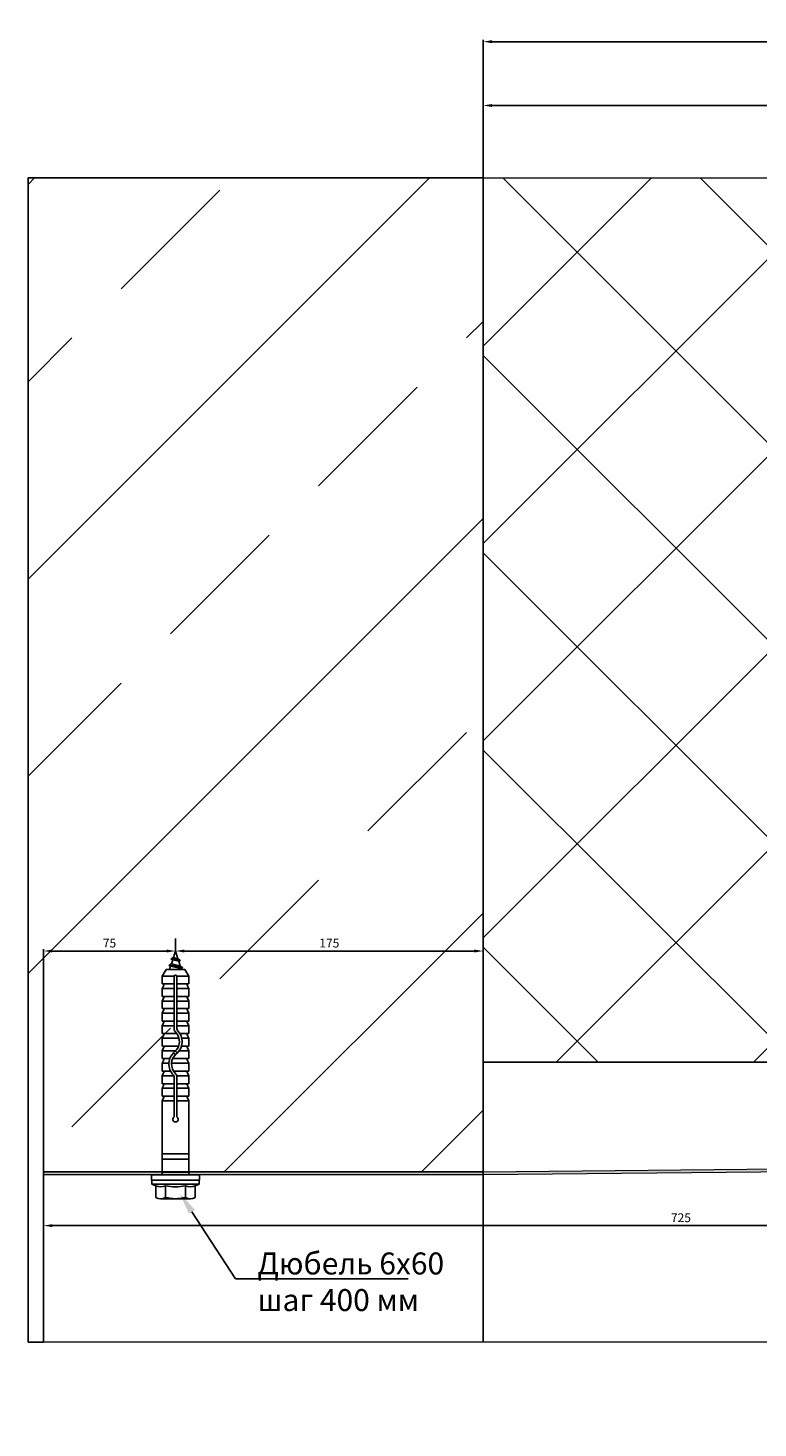
# Model space of a CAD drawing. Units: inches. Extents: x -52552 to -2301, y 8315 to 23110.
# Drawn here: x -39092 to -38677, y 11806 to 12603 of the extents above; entities that cross this region are included whole.
import ezdxf
from ezdxf import colors
from ezdxf.entities.mleader import LeaderData, LeaderLine
from ezdxf.math import Vec2, Vec3

# ---------------------------------------------------------------- set-up
doc = ezdxf.new("R2010")
doc.units = ezdxf.units.IN
doc.header["$LTSCALE"] = 25
doc.linetypes.add('AUSGEZOGEN', pattern=[0])
doc.linetypes.add('SOLID', pattern=[0])
doc.layers.get('0').update_dxf_attribs({"lineweight": 13})
doc.layers.add('01', color=6, linetype='Continuous', plot=False)
for name, color, linetype in [('01-Стена', 5, 'Continuous'), ('Dübel', 7, 'Continuous'), ('Сэндвич-панль', 2, 'Continuous')]:
    doc.layers.add(name, color=color, linetype=linetype)
doc.styles.get("Standard").update_dxf_attribs({"font": 'simplex.shx', "width": 0.8, "oblique": 12})
doc.linetypes.add('Amzigzag', pattern='A,0.0001,[136,genltshp.shx,S=0.04,R=0,X=0,Y=0],-11', length=11.0001)
doc.dimstyles.new('Dim_5', dxfattribs={"dimscale": 5, "dimtxt": 1, "dimasz": 1, "dimexe": 0.2, "dimexo": 0, "dimgap": 0.4, "dimtad": 1, "dimzin": 9, "dimdsep": 46, "dimtxsty": 'Standard', "dimcen": 1, "dimadec": 0, "dimazin": 0, "dimtfac": 1, "dimtmove": 0, "dimatfit": 3, "dimfxl": 1, "dimtolj": 1, "dimtzin": 0, "dimarcsym": 0})

# ---------------------------------------------------------------- blocks, each defined once
blk = doc.blocks.new('Ejot 10x80 - Var.1')
at = {"linetype": 'SOLID'}
for p, q in [((-9, 3.75), (-9, 5.63)), ((-4.08, 7.51), (-8.5, 7.51)), ((-3.5, -9), (-3.5, 9)), ((-9, -3.75), (-9, 3.75)), ((-9, -5.63), (-9, -3.75)), ((-4.08, -7.51), (-8.5, -7.51))]:
    blk.add_line(p, q, dxfattribs=at)
for p, q in [((-3.5, 9), (-4.08, 7.51)), ((-3.5, 9), (-2, 9)), ((-2, -9), (-2, 9)), ((-4.08, 3.75), (-8.5, 3.75)), ((1.01, 5), (8, 5)), ((1.01, 5), (1.01, -5)), ((6, -5), (6, 5)), ((8, 5), (28.15, 5)), ((8, -5), (8, 5)), ((22.01, 0.5), (37.21, 0.5)), ((28.15, 5), (29.49, 4.48)), ((28.15, 0.5), (28.15, 5)), ((29.9, 5), (32.9, 5)), ((29.9, 0.5), (29.9, 5)), ((32.9, 0.5), (32.9, 5)), ((32.9, 5), (34.24, 4.48)), ((34.65, 5), (37.65, 5)), ((34.65, 0.5), (34.65, 5)), ((37.65, 5), (38.99, 4.48)), ((37.65, 0.45), (37.65, 5)), ((39.4, 5), (42.4, 5)), ((39.4, -0.7), (39.4, 5)), ((42.4, -1.49), (42.4, 5)), ((42.4, 5), (43.74, 4.48)), ((44.15, 5), (47.15, 5)), ((44.15, -1.06), (44.15, 5)), ((47.15, 5), (48.49, 4.48)), ((47.15, 1.41), (47.15, 5)), ((47.15, -5), (47.15, 0.13)), ((48.9, 5), (51.9, 5)), ((48.9, 2.26), (48.9, 5)), ((48.9, -5), (48.9, 1.2)), ((51.9, 2.36), (51.9, 5)), ((51.9, 5), (53.24, 4.48)), ((51.9, -5), (51.9, 1.33)), ((53.65, 1.66), (53.65, 5)), ((53.65, 5), (56.65, 5)), ((53.65, -5), (53.65, 0.46)), ((55.49, 0.5), (75.38, 0.5)), ((56.65, 5), (57.99, 4.48)), ((56.65, 0.5), (56.65, 5)), ((58.4, 0.5), (58.4, 5)), ((58.4, 5), (61.4, 5)), ((61.4, 5), (62.74, 4.48)), ((61.4, 0.5), (61.4, 5)), ((63.15, 5), (66, 5)), ((63.15, 0.5), (63.15, 5)), ((66, 0.5), (66, 5)), ((66, 5), (67.34, 4.48)), ((67.75, 5), (70.75, 5)), ((67.75, 0.5), (67.75, 5)), ((70.75, 5), (72.09, 4.48)), ((70.75, 0.5), (70.75, 5)), ((72.5, 5), (75.5, 5)), ((72.5, 0.5), (72.5, 5)), ((75.5, 0.5), (75.5, 5)), ((75.5, 5), (78, 3.56)), ((78, -3.56), (78, 3.56)), ((-4.08, -3.75), (-8.5, -3.75)), ((1.01, -5), (8, -5)), ((8, -5), (28.15, -5)), ((22.01, -0.5), (37.21, -0.5)), ((28.15, -5), (28.15, -0.5)), ((28.15, -5), (29.49, -4.48)), ((29.9, -5), (29.9, -0.5)), ((29.9, -5), (32.9, -5)), ((32.9, -5), (32.9, -0.5)), ((32.9, -5), (34.24, -4.48)), ((34.65, -5), (34.65, -0.5)), ((34.65, -5), (37.65, -5)), ((37.65, -5), (37.65, -0.6)), ((37.65, -5), (38.99, -4.48)), ((39.4, -5), (39.4, -1.85)), ((39.4, -5), (42.4, -5)), ((42.4, -5), (42.4, -2.49)), ((42.4, -5), (43.74, -4.48)), ((44.15, -5), (44.15, -2.14)), ((44.15, -5), (47.15, -5)), ((47.15, -5), (48.49, -4.48)), ((48.9, -5), (51.9, -5)), ((51.9, -5), (53.24, -4.48)), ((53.65, -5), (56.65, -5)), ((55.49, -0.5), (75.38, -0.5)), ((56.65, -5), (56.65, -0.5)), ((56.65, -5), (57.99, -4.48)), ((58.4, -5), (58.4, -0.5)), ((58.4, -5), (61.4, -5)), ((61.4, -5), (61.4, -0.5)), ((61.4, -5), (62.74, -4.48)), ((63.15, -5), (63.15, -0.5)), ((63.15, -5), (66, -5)), ((66, -5), (66, -0.5)), ((66, -5), (67.34, -4.48)), ((67.75, -5), (67.75, -0.5)), ((67.75, -5), (70.75, -5)), ((70.75, -5), (70.75, -0.5)), ((70.75, -5), (72.09, -4.48)), ((72.5, -5), (72.5, -0.5)), ((72.5, -5), (75.5, -5)), ((75.5, -5), (75.5, -0.5)), ((75.5, -5), (78, -3.56)), ((-3.5, -9), (-4.08, -7.51)), ((-3.5, -9), (-2, -9))]:
    blk.add_line(p, q)
at = {"ltscale": 10}
for p, q in [((-2, 6.03), (-2, 8.92)), ((-2, -6.03), (-2, 6.03)), ((-1.8, 9.12), (-0.2, 9.12)), ((0, 8.92), (0, -8.92)), ((-2, -6.03), (-2, -8.92)), ((-1.8, -9.12), (-0.2, -9.12))]:
    blk.add_line(p, q, dxfattribs=at)
at = {"linetype": 'AUSGEZOGEN'}
for p, q in [((78.31, 2.11), (78, 2.21)), ((78.31, 2.11), (78.65, 2.71)), ((79.19, -1.83), (78.31, 2.11)), ((78.75, 2.71), (78.65, 2.71)), ((79.53, -2.43), (78.65, 2.71)), ((79.63, -2.43), (78.75, 2.71)), ((79.27, 1.8), (78.75, 2.71)), ((81.1, 1.23), (79.27, 1.8)), ((80.16, -1.53), (79.27, 1.8)), ((79.27, 1.8), (79.3, 1.8)), ((81.1, 1.23), (81.45, 1.83)), ((81.62, -1.07), (81.1, 1.23)), ((81.55, 1.83), (81.45, 1.83)), ((81.96, -1.67), (81.45, 1.83)), ((82.07, 0.92), (81.55, 1.83)), ((82.06, -1.67), (81.55, 1.83)), ((85, 0), (82.07, 0.92)), ((82.59, -0.76), (82.07, 0.92)), ((82.59, -0.76), (85, 0)), ((78, -2.21), (79.19, -1.83)), ((79.19, -1.83), (79.19, -1.83)), ((79.53, -2.43), (79.19, -1.83)), ((79.63, -2.43), (79.53, -2.43)), ((79.63, -2.43), (80.16, -1.53)), ((80.16, -1.53), (81.62, -1.07)), ((81.96, -1.67), (81.62, -1.07)), ((82.06, -1.67), (81.96, -1.67)), ((82.06, -1.67), (82.59, -0.76))]:
    blk.add_line(p, q, dxfattribs=at)
for centre, radius, start, end in [((-5.23, 5.63), 3.77, 150.1583, 209.8417), ((-0.39, 5.63), 4.14, 153.0278, 206.9722), ((5.33, 0), 14.33, 164.8218, 195.1782), ((11.34, 0), 15.87, 166.3245, 193.6755), ((21.15, 0), 1, 30, 330), ((29.6, 4.76), 0.3, 249, 0), ((34.35, 4.76), 0.3, 249, 0), ((37.21, -1.5), 2, 45.5847, 90), ((42.1, 3.5), 5, 225.5847, 320.4788), ((39.1, 4.76), 0.3, 249, 0), ((43.85, 4.76), 0.3, 249, 0), ((50.59, -3.5), 6, 45.5847, 140.4788), ((42.1, -3.5), 6, 39.5212, 45), ((50.59, -3.5), 5, 45.5847, 140.4788), ((50.59, 3.5), 5, 219.5212, 224.427), ((48.6, 4.76), 0.3, 249, 0), ((53.35, 4.76), 0.3, 249, 0), ((55.49, 1.5), 2, 225.5847, 270), ((55.49, 1.5), 1, 225.5847, 270), ((58.1, 4.76), 0.3, 249, 0), ((62.85, 4.76), 0.3, 249, 0), ((67.45, 4.76), 0.3, 249, 0), ((72.2, 4.76), 0.3, 249, 0), ((75.38, 0), 0.5, 270, 90), ((-5.23, -5.63), 3.77, 150.1583, 209.8417), ((-0.39, -5.63), 4.14, 153.0278, 206.9722), ((29.6, -4.76), 0.3, 0, 111), ((34.35, -4.76), 0.3, 0, 111), ((37.21, -1.5), 1, 45.5847, 90), ((42.1, 3.5), 6, 225.5847, 320.4788), ((39.1, -4.76), 0.3, 0, 111), ((43.85, -4.76), 0.3, 0, 111), ((42.1, -3.5), 5, 39.5212, 44.427), ((50.59, 3.5), 6, 219.5212, 225), ((48.6, -4.76), 0.3, 0, 111), ((53.35, -4.76), 0.3, 0, 111), ((58.1, -4.76), 0.3, 0, 111), ((62.85, -4.76), 0.3, 0, 111), ((67.45, -4.76), 0.3, 0, 111), ((72.2, -4.76), 0.3, 0, 111)]:
    blk.add_arc(centre, radius, start, end)
at = {"ltscale": 10}
for centre, radius, start, end in [((-1.8, 8.92), 0.2, 90, 180), ((-0.2, 8.92), 0.2, 0, 90), ((1.01, 6.01), 1.01, 180, 270), ((1.01, -6.01), 1.01, 90, 180), ((-1.8, -8.92), 0.2, 180, 270), ((-0.2, -8.92), 0.2, 270, 0)]:
    blk.add_arc(centre, radius, start, end, dxfattribs=at)
blk = doc.blocks.new('*D436')
at = {"color": 0, "lineweight": -2, "transparency": 16777216}
for p, q in [((-39008.6, 12077.18), (-39008.6, 12078.18)), ((-38838.6, 12077.18), (-39003.6, 12077.18)), ((-38833.6, 12055.73), (-38833.6, 12078.18))]:
    blk.add_line(p, q, dxfattribs=at)
at = {"color": 0, "transparency": 16777216}
for points in [[(-39003.6, 12078.01), (-39003.6, 12076.34), (-39008.6, 12077.18)], [(-38838.6, 12078.01), (-38838.6, 12076.34), (-38833.6, 12077.18)]]:
    blk.add_solid(points, dxfattribs=at)
at = {"layer": 'DEFPOINTS', "color": 0, "transparency": 16777216}
for p in [(-39008.6, 12077.18), (-39008.6, 12077.18), (-38833.6, 12055.73)]:
    blk.add_point(p, dxfattribs=at)
at = {"color": 0, "transparency": 16777216, "insert": (-38921.1, 12081.68), "char_height": 5, "attachment_point": 5}
blk.add_mtext('\\A1;175', dxfattribs=at)
blk = doc.blocks.new('*D437')
at = {"color": 0, "lineweight": -2, "transparency": 16777216}
for p, q in [((-39008.6, 12084.39), (-39008.6, 12076.18)), ((-39083.6, 11951.43), (-39083.6, 12078.18)), ((-39078.6, 12077.18), (-39013.6, 12077.18))]:
    blk.add_line(p, q, dxfattribs=at)
at = {"color": 0, "transparency": 16777216}
for points in [[(-39078.6, 12078.01), (-39078.6, 12076.34), (-39083.6, 12077.18)], [(-39013.6, 12078.01), (-39013.6, 12076.34), (-39008.6, 12077.18)]]:
    blk.add_solid(points, dxfattribs=at)
at = {"layer": 'DEFPOINTS', "color": 0, "transparency": 16777216}
for p in [(-39008.6, 12084.39), (-39008.6, 12077.18), (-39083.6, 11951.43)]:
    blk.add_point(p, dxfattribs=at)
at = {"color": 0, "transparency": 16777216, "insert": (-39046.1, 12081.68), "char_height": 5, "attachment_point": 5}
blk.add_mtext('\\A1;75', dxfattribs=at)
blk = doc.blocks.new('*D438')
at = {"color": 0, "lineweight": -2, "transparency": 16777216}
for p, q in [((-38358.6, 11955.18), (-38358.6, 11919.85)), ((-39083.6, 11949.68), (-39083.6, 11919.85)), ((-39078.6, 11920.85), (-38363.6, 11920.85))]:
    blk.add_line(p, q, dxfattribs=at)
at = {"color": 0, "transparency": 16777216}
for points in [[(-39078.6, 11921.68), (-39078.6, 11920.01), (-39083.6, 11920.85)], [(-38363.6, 11921.68), (-38363.6, 11920.01), (-38358.6, 11920.85)]]:
    blk.add_solid(points, dxfattribs=at)
at = {"layer": 'DEFPOINTS', "color": 0, "transparency": 16777216}
for p in [(-38358.6, 11955.18), (-39083.6, 11949.68), (-38358.6, 11920.85)]:
    blk.add_point(p, dxfattribs=at)
at = {"color": 0, "transparency": 16777216, "insert": (-38721.1, 11925.35), "char_height": 5, "attachment_point": 5}
blk.add_mtext('\\A1;725', dxfattribs=at)
blk = doc.blocks.new('*D380')
at = {"color": 0, "lineweight": -2, "transparency": 16777216}
for p, q in [((-38833.6, 12517.22), (-38833.6, 12559.49)), ((-38463.6, 12558.49), (-38828.6, 12558.49)), ((-38458.6, 12517.22), (-38458.6, 12559.49))]:
    blk.add_line(p, q, dxfattribs=at)
at = {"color": 0, "transparency": 16777216}
for points in [[(-38828.6, 12559.32), (-38828.6, 12557.65), (-38833.6, 12558.49)], [(-38463.6, 12559.32), (-38463.6, 12557.65), (-38458.6, 12558.49)]]:
    blk.add_solid(points, dxfattribs=at)
at = {"layer": 'DEFPOINTS', "color": 0, "transparency": 16777216}
for p in [(-38833.6, 12558.49), (-38833.6, 12517.22), (-38458.6, 12517.22)]:
    blk.add_point(p, dxfattribs=at)
at = {"color": 0, "transparency": 16777216, "insert": (-38646.1, 12562.99), "char_height": 5, "attachment_point": 5}
blk.add_mtext('\\A1;375', dxfattribs=at)
blk = doc.blocks.new('*D381')
at = {"color": 0, "lineweight": -2, "transparency": 16777216}
for p, q in [((-38833.6, 12517.22), (-38833.6, 12595.82)), ((-38828.6, 12594.82), (-38113.6, 12594.82)), ((-38108.6, 12517.22), (-38108.6, 12595.82))]:
    blk.add_line(p, q, dxfattribs=at)
at = {"color": 0, "transparency": 16777216}
for points in [[(-38828.6, 12595.66), (-38828.6, 12593.99), (-38833.6, 12594.82)], [(-38113.6, 12595.66), (-38113.6, 12593.99), (-38108.6, 12594.82)]]:
    blk.add_solid(points, dxfattribs=at)
at = {"layer": 'DEFPOINTS', "color": 0, "transparency": 16777216}
for p in [(-38108.6, 12594.82), (-38833.6, 12517.22), (-38108.6, 12517.22)]:
    blk.add_point(p, dxfattribs=at)
at = {"color": 0, "transparency": 16777216, "insert": (-38471.1, 12599.32), "char_height": 5, "attachment_point": 5}
blk.add_mtext('\\A1;725', dxfattribs=at)

msp = doc.modelspace()

# ---------------------------------------------------------------- hatches: boundary and pattern name
h = msp.add_hatch()
h.set_pattern_fill('ANSI33', color=256, scale=25)
h.set_pattern_definition([(45, (-138916.84, 9002.32), (-112.2532, 112.2532), []), (45, (-138804.58, 9002.32), (-112.2532, 112.2532), [79.375, -39.6875])])
h.paths.add_polyline_path([(-39092.473, 11854.52), (-39092.473, 12517.219), (-38833.598, 12517.219), (-38833.598, 11951.432), (-39083.598, 11951.432), (-39083.598, 11854.52)])
h = msp.add_hatch()
h.set_pattern_fill('ANSI37', color=256, scale=25)
h.set_pattern_definition([(45, (-126674.44, -2118.1), (-56.1266, 56.1266), []), (135, (-126674.44, -2118.1), (-56.1266, -56.1266), [])])
h.paths.add_polyline_path([(-38458.598, 12517.219), (-38833.598, 12517.219), (-38833.598, 12013.932), (-38458.598, 12013.932)])
h = msp.add_hatch(color=256)
h.dxf.hatch_style = 1
h.paths.add_polyline_path([(-38396.474, 11953.432), (-38458.661, 11953.432), (-38833.661, 11949.682), (-39083.598, 11949.682), (-39083.598, 11951.432), (-38833.598, 11951.432), (-38458.598, 11955.182), (-38396.474, 11955.182)])

# ---------------------------------------------------------------- linework, layer by layer
at = {"linetype": 'Amzigzag', "ltscale": 2}
for p, q in [((-39092.473, 11854.52), (-39092.473, 12517.219)), ((-39092.473, 12517.219), (-38070.657, 12517.219)), ((-38433.842, 11854.52), (-39092.473, 11854.52))]:
    msp.add_line(p, q, dxfattribs=at)
msp.add_lwpolyline([(-38396.474, 11953.432), (-38458.661, 11953.432), (-38833.661, 11949.682), (-39083.598, 11949.682), (-39083.598, 11951.432), (-38833.598, 11951.432), (-38458.598, 11955.182), (-38396.474, 11955.182), (-38396.474, 11953.432)])
at = {"layer": '01'}
msp.add_lwpolyline([(-39092.473, 11854.52), (-39092.473, 12517.219), (-38833.598, 12517.219), (-38833.598, 11951.432), (-39083.598, 11951.432), (-39083.598, 11854.52), (-39092.473, 11854.52)], dxfattribs=at)
at = {"layer": '01-Стена'}
msp.add_lwpolyline([(-38833.598, 12517.219), (-38833.598, 11951.432), (-39083.598, 11951.432), (-39083.598, 11854.52)], dxfattribs=at)
at = {"layer": 'Сэндвич-панль'}
for points in [[(-38833.598, 12517.219), (-38833.598, 12013.932), (-38458.598, 12013.932), (-38458.598, 12517.219)], [(-38458.598, 11854.52), (-38458.598, 12013.932), (-38833.598, 12013.932), (-38833.598, 11854.52)]]:
    msp.add_lwpolyline(points, dxfattribs=at)

# ---------------------------------------------------------------- block references
at = {"layer": 'Dübel', "xscale": -1.500000000000909, "yscale": 1.500000000000909, "zscale": 1.500000000000909, "rotation": 270}
msp.add_blockref('Ejot 10x80 - Var.1', (-39008.599, 11949.682), dxfattribs=at)

# ---------------------------------------------------------------- dimensions: what is measured, and where the dimension line sits
for base, p1, p2, picture, middle in [((-38108.598, 12594.823), (-38833.598, 12517.219), (-38108.598, 12517.219), '*D381', (-38471.098, 12599.323)), ((-38833.598, 12558.486), (-38458.598, 12517.219), (-38833.598, 12517.219), '*D380', (-38646.098, 12562.986)), ((-39008.599, 12077.176), (-38833.598, 12055.732), (-39008.599, 12077.176), '*D436', (-38921.098, 12081.676)), ((-38358.598, 11920.848), (-39083.598, 11949.682), (-38358.598, 11955.182), '*D438', (-38721.098, 11925.348))]:
    dim = msp.add_linear_dim(base=base, p1=p1, p2=p2, dimstyle='Dim_5')
    dim.commit()
    dim.dimension.update_dxf_attribs({"geometry": picture, "text_midpoint": middle})
dim = msp.add_linear_dim(base=(-39008.599, 12077.176), p1=(-39083.598, 11951.432), p2=(-39008.599, 12084.386), dimstyle='Dim_5')
dim.commit()
dim.dimension.update_dxf_attribs({"geometry": '*D437', "text_midpoint": (-39046.098, 12077.176), "dimtype": 160})

# ---------------------------------------------------------------- leaders
ml = msp.add_multileader_mtext('Standard')
ml.set_content('Дюбель 6х60\\Pшаг 400 мм', color=256)
ml.set_leader_properties()
ml.build(insert=Vec2(0, 0))
ml.multileader.update_dxf_attribs({"text_left_attachment_type": 6, "text_right_attachment_type": 6, "dogleg_length": 0, "arrow_head_size": 12.5, "scale": 5})
ctx = ml.context
ctx.base_point, ctx.scale, ctx.char_height, ctx.arrow_head_size, ctx.landing_gap_size, ctx.plane_origin = Vec3(-38974.487, 11890.552), 5, 12.5, 12.5, 12.5, Vec3(-38985.799, 11833.123)
ctx.left_attachment, ctx.right_attachment = 6, 6
notes = []
notes.append((ctx, [(0, (1, 1, 0), (-38974.487, 11890.552), (1, 0), 0, [(0, [(-39006.096, 11939.206)], 0, [])])]))
ctx.mtext.insert, ctx.mtext.flow_direction = Vec3(-38961.987, 11905.552), 5
for ctx, leaders in notes:
    for number, flags, end, landing, length, lines in leaders:
        leader = LeaderData()
        leader.index, (leader.has_last_leader_line, leader.has_dogleg_vector, leader.attachment_direction) = number, flags
        leader.last_leader_point, leader.dogleg_vector, leader.dogleg_length = Vec3(end), Vec3(landing), length
        for number, points, colour, breaks in lines:
            line = LeaderLine()
            line.index, line.vertices, line.color, line.breaks = number, Vec3.list(points), colors.encode_raw_color(colour), breaks
            leader.lines.append(line)
        ctx.leaders.append(leader)

doc.saveas('drawing.dxf')
